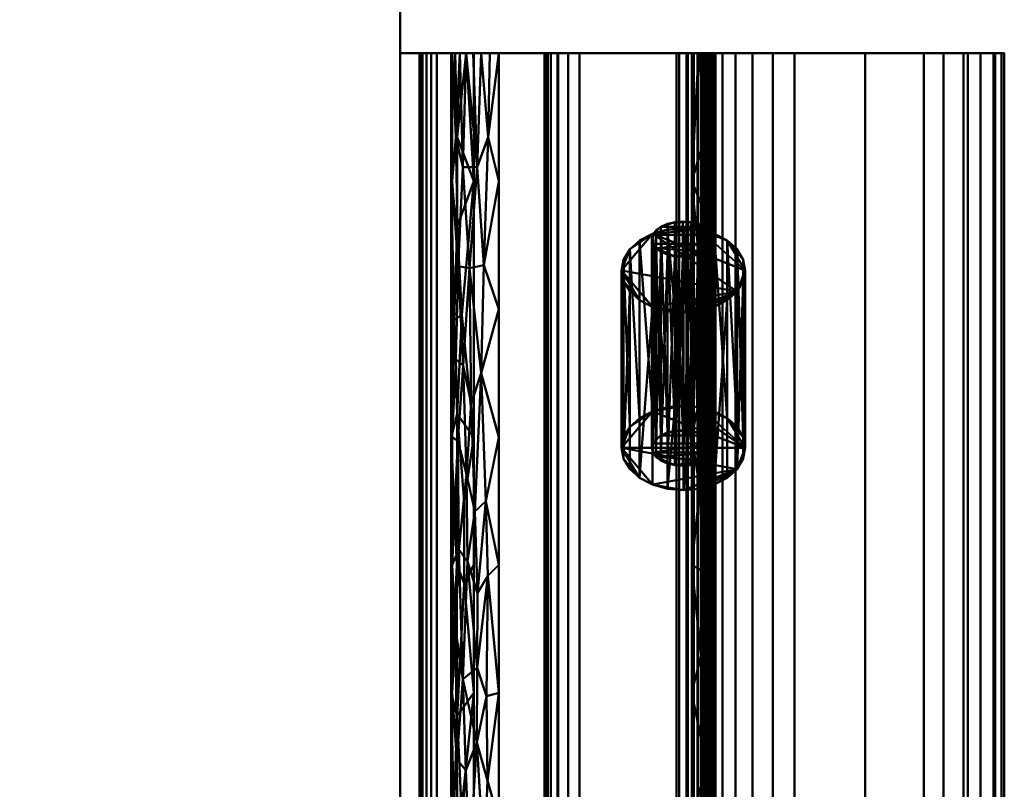
# Model space of a CAD drawing. Units: millimetres. Extents: x -422 to 462, y -175 to 170.
# Drawn here: x 361 to 462, y -64 to 15 of the extents above; entities that cross this region are included whole.
import ezdxf

# ---------------------------------------------------------------- set-up
doc = ezdxf.new("R2010")
doc.units = ezdxf.units.MM
doc.layers.add('M-EQPM', color=50, linetype='Continuous', lineweight=30)

# ---------------------------------------------------------------- blocks, each defined once
blk = doc.blocks.new('FamilyGeomCombination_5245-ビュー 1')
at = {"layer": 'M-EQPM', "lineweight": 40}
mesh = blk.add_polyface(dxfattribs=at)
corners = [(-400, 142.5, 714), (-400, -142.5, 714), (400, -142.5, 714), (400, 142.5, 714)]
mesh.append_faces([[corners[k] for k in face] for face in [(0, 1, 2, 3)]])
mesh = blk.add_polyface(dxfattribs=at)
corners = [(400, 142.5, 10), (400, -142.5, 10), (-400, -142.5, 10), (-400, 142.5, 10), (-16.5, 98.5, 10), (-15.94, 94.23, 10), (-14.29, 90.25, 10), (-11.67, 86.83, 10), (-8.25, 84.21, 10), (-4.27, 82.56, 10), (0, 82, 10), (4.27, 82.56, 10), (8.25, 84.21, 10), (11.67, 86.83, 10), (14.29, 90.25, 10), (15.94, 94.23, 10), (16.5, 98.5, 10), (15.94, 102.77, 10), (14.29, 106.75, 10), (11.67, 110.17, 10), (8.25, 112.79, 10), (4.27, 114.44, 10), (0, 115, 10), (-4.27, 114.44, 10), (-8.25, 112.79, 10), (-11.67, 110.17, 10), (-14.29, 106.75, 10), (-15.94, 102.77, 10)]
mesh.append_faces([[corners[k] for k in face] for face in [(27, 3, 26), (19, 0, 18), (16, 0, 15), (11, 1, 10)]], dxfattribs={"vtx0": -1, "vtx1": -1})
mesh.append_faces([[corners[k] for k in face] for face in [(3, 27, 4), (3, 4, 5), (6, 2, 3, 5), (2, 6, 7), (2, 9, 10, 1), (0, 19, 20), (0, 16, 17), (1, 13, 14, 0)]], dxfattribs={"vtx0": -1, "vtx2": -1})
mesh.append_faces([[corners[k] for k in face] for face in [(23, 24, 3), (25, 26, 3), (24, 25, 3), (7, 8, 2), (8, 9, 2), (21, 22, 0), (20, 21, 0), (17, 18, 0), (12, 13, 1), (11, 12, 1), (14, 15, 0)]], dxfattribs={"vtx1": -1, "vtx2": -1})
mesh.append_faces([[corners[k] for k in face] for face in [(22, 23, 3, 0)]], dxfattribs={"vtx1": -1, "vtx3": -1})
mesh = blk.add_polyface(dxfattribs=at)
corners = [(400, -142.5, 714), (400, -142.5, 10), (400, 142.5, 10), (400, 142.5, 714)]
mesh.append_faces([[corners[k] for k in face] for face in [(0, 1, 2, 3)]])

msp = doc.modelspace()

# ---------------------------------------------------------------- linework, layer by layer
at = {"layer": 'M-EQPM', "lineweight": 40}
msp.add_line((400, 142.5, 686.5), (400, -142.5, 686.5), dxfattribs=at)

# ---------------------------------------------------------------- block references
msp.add_blockref('FamilyGeomCombination_5245-ビュー 1', (0, 0), dxfattribs=at)

# ---------------------------------------------------------------- meshes
mesh = msp.add_polyface(dxfattribs=at)
corners = [(428.35, 12, 256.75), (429.53, 12, 256.24), (430.55, 12, 255.44), (431.32, 12, 254.41), (431.81, 12, 253.22), (431.97, 12, 251.94), (431.97, 12, 205.57), (432.25, 12, 203.22), (433.08, 12, 201), (434.4, 12, 199.04), (436.15, 12, 197.44), (438.23, 12, 196.3), (455.75, 12, 189.22), (457.82, 12, 188.08), (459.57, 12, 186.49), (460.89, 12, 184.52), (461.72, 12, 182.3), (462, 12, 179.95), (462, 12, 56.12), (461.05, 12, 47.46), (458.25, 12, 39.21), (453.73, 12, 31.76), (447.71, 12, 25.47), (440.47, 12, 20.63), (432.35, 12, 17.48), (400, 12, 8.81), (400, 12, 554.1), (402, 12, 552.1), (402, 12, 543.51), (402.08, 12, 542.82), (402.31, 12, 542.17), (402.69, 12, 541.6), (403.18, 12, 541.12), (403.78, 12, 540.77), (430.51, 12, 528.87), (431.11, 12, 528.52), (431.61, 12, 528.04), (431.98, 12, 527.46), (432.22, 12, 526.81), (432.29, 12, 526.13), (432.29, 12, 514.21), (432.2, 12, 513.45), (431.91, 12, 512.74), (431.45, 12, 512.12), (430.85, 12, 511.65), (430.14, 12, 511.34), (429.38, 12, 511.21), (428.62, 12, 511.29), (410.14, 12, 515.56), (409.22, 12, 515.66), (408.33, 12, 515.55), (407.5, 12, 515.26), (406.76, 12, 514.8), (406.13, 12, 514.18), (405.65, 12, 513.43), (405.34, 12, 512.56), (405.24, 12, 511.66), (405.24, 12, 498.28), (405.34, 12, 497.37), (405.64, 12, 496.52), (406.13, 12, 495.76), (406.77, 12, 495.13), (407.55, 12, 494.65), (429.93, 12, 484.21), (430.62, 12, 483.79), (431.19, 12, 483.23), (431.61, 12, 482.56), (431.88, 12, 481.82), (431.97, 12, 481.01), (431.97, 12, 310.62), (431.8, 12, 309.32), (431.3, 12, 308.12), (416.14, 12, 281.85), (415.14, 12, 279.43), (414.8, 12, 276.85), (414.8, 12, 264.4), (414.97, 12, 263.13), (415.45, 12, 261.93), (416.23, 12, 260.9), (417.24, 12, 260.11), (418.42, 12, 259.6)]
mesh.append_faces([[corners[k] for k in face] for face in [(47, 44, 45, 46)]], dxfattribs={"vtx0": -1})
mesh.append_faces([[corners[k] for k in face] for face in [(51, 33, 50), (26, 57, 25), (10, 25, 9)]], dxfattribs={"vtx0": -1, "vtx1": -1})
mesh.append_faces([[corners[k] for k in face] for face in [(7, 25, 76)]], dxfattribs={"vtx0": -1, "vtx1": -1, "vtx2": -1})
mesh.append_faces([[corners[k] for k in face] for face in [(47, 34, 39, 40), (18, 25, 10, 11)]], dxfattribs={"vtx0": -1, "vtx1": -1, "vtx3": -1})
mesh.append_faces([[corners[k] for k in face] for face in [(52, 32, 33, 51), (69, 61, 62, 68), (7, 76, 77, 6), (6, 79, 80, 5), (5, 80, 0, 4)]], dxfattribs={"vtx0": -1, "vtx2": -1})
mesh.append_faces([[corners[k] for k in face] for face in [(26, 28, 29, 57), (68, 62, 63, 65)]], dxfattribs={"vtx0": -1, "vtx2": -1, "vtx3": -1})
mesh.append_faces([[corners[k] for k in face] for face in [(34, 37, 38, 39), (12, 15, 16, 17)]], dxfattribs={"vtx0": -1, "vtx3": -1})
mesh.append_faces([[corners[k] for k in face] for face in [(71, 72, 69, 70)]], dxfattribs={"vtx1": -1})
mesh.append_faces([[corners[k] for k in face] for face in [(43, 44, 47, 42), (41, 42, 47, 40), (49, 50, 33), (56, 57, 29), (52, 53, 32), (47, 48, 34), (57, 58, 74), (77, 78, 6), (75, 76, 25), (3, 4, 0, 2), (78, 79, 6), (8, 9, 25), (7, 8, 25), (20, 21, 24, 19)]], dxfattribs={"vtx1": -1, "vtx2": -1})
mesh.append_faces([[corners[k] for k in face] for face in [(60, 61, 69, 72), (74, 75, 25, 57)]], dxfattribs={"vtx1": -1, "vtx2": -1, "vtx3": -1})
mesh.append_faces([[corners[k] for k in face] for face in [(29, 30, 55, 56), (31, 32, 53, 54), (33, 34, 48, 49), (30, 31, 54, 55), (58, 59, 73, 74), (59, 60, 72, 73), (11, 12, 17, 18), (24, 25, 18, 19)]], dxfattribs={"vtx1": -1, "vtx3": -1})
mesh.append_faces([[corners[k] for k in face] for face in [(26, 27, 28), (63, 64, 65), (66, 67, 68, 65), (0, 1, 2), (22, 23, 24, 21)]], dxfattribs={"vtx2": -1})
mesh.append_faces([[corners[k] for k in face] for face in [(34, 35, 36, 37), (12, 13, 14, 15)]], dxfattribs={"vtx3": -1})
mesh = msp.add_polyface(dxfattribs=at)
corners = [(402, -93, 552.1), (402, 12, 552.1), (400, 12, 554.1), (400, -93, 554.1)]
mesh.append_faces([[corners[k] for k in face] for face in [(0, 1, 2, 3)]])
mesh = msp.add_polyface(dxfattribs=at)
corners = [(400, -93, 554.1), (400, 12, 554.1), (400, 12, 8.81), (400, -93, 8.81)]
mesh.append_faces([[corners[k] for k in face] for face in [(0, 1, 2, 3)]])
mesh = msp.add_polyface(dxfattribs=at)
corners = [(400, -93, 8.81), (400, 12, 8.81), (432.35, 12, 17.48), (432.35, -93, 17.48)]
mesh.append_faces([[corners[k] for k in face] for face in [(0, 1, 2, 3)]])
mesh = msp.add_polyface(dxfattribs=at)
corners = [(402, -93, 543.51), (402.08, -93, 542.82), (402.31, -93, 542.17), (402.69, -93, 541.6), (403.18, -93, 541.12), (403.78, -93, 540.77), (403.78, 12, 540.77), (403.18, 12, 541.12), (402.69, 12, 541.6), (402.31, 12, 542.17), (402.08, 12, 542.82), (402, 12, 543.51)]
mesh.append_faces([[corners[k] for k in face] for face in [(7, 4, 5, 6)]], dxfattribs={"vtx0": -1})
mesh.append_faces([[corners[k] for k in face] for face in [(8, 3, 4, 7), (3, 8, 9, 2), (10, 1, 2, 9)]], dxfattribs={"vtx0": -1, "vtx2": -1})
mesh.append_faces([[corners[k] for k in face] for face in [(11, 0, 1, 10)]], dxfattribs={"vtx2": -1})
mesh = msp.add_polyface(dxfattribs=at)
corners = [(402, -93, 543.51), (402, 12, 543.51), (402, 12, 552.1), (402, -93, 552.1)]
mesh.append_faces([[corners[k] for k in face] for face in [(0, 1, 2, 3)]])
mesh = msp.add_polyface(dxfattribs=at)
corners = [(430.51, -93, 528.87), (430.51, 12, 528.87), (403.78, 12, 540.77), (403.78, -93, 540.77)]
mesh.append_faces([[corners[k] for k in face] for face in [(0, 1, 2, 3)]])
mesh = msp.add_polyface(dxfattribs=at)
corners = [(405.24, -93, 498.28), (405.34, -93, 497.37), (405.64, -93, 496.52), (406.13, -93, 495.76), (406.77, -93, 495.13), (407.55, -93, 494.65), (407.55, 12, 494.65), (406.77, 12, 495.13), (406.13, 12, 495.76), (405.64, 12, 496.52), (405.34, 12, 497.37), (405.24, 12, 498.28), (405.24, -40.5, 498.28), (407.55, -40.5, 494.65), (407.55, -66.75, 494.65), (407.55, -14.25, 494.65), (405.24, -14.25, 498.28), (405.24, -66.75, 498.28), (405.86, -5.78, 496.13), (405.86, -75.22, 496.13), (407.55, -79.88, 494.65), (407.55, -1.13, 494.65), (405.24, -1.13, 498.28), (405.24, -79.88, 498.28), (405.86, 3.4, 496.13), (405.86, -84.4, 496.13), (405.86, -25.03, 496.13), (405.86, -55.97, 496.13), (405.53, -15.4, 496.77), (406.33, -14.83, 495.53), (407.55, -27.38, 494.65), (405.24, -27.38, 498.28), (406.3, -65.6, 495.56), (405.52, -66.17, 496.81), (405.24, -53.63, 498.28), (405.83, -40.5, 496.18), (406.57, -33.94, 495.3), (406.57, -42.36, 495.3), (407.55, -53.63, 494.65)]
mesh.append_faces([[corners[k] for k in face] for face in [(25, 4, 20), (32, 27, 33), (23, 25, 19), (28, 29, 18), (21, 24, 18), (21, 7, 24), (37, 36, 35), (10, 22, 24), (25, 23, 1), (32, 19, 20), (28, 18, 22), (18, 24, 22), (19, 25, 20), (28, 31, 26), (27, 38, 37), (29, 21, 18), (26, 31, 35), (26, 30, 29), (29, 28, 26), (19, 32, 33), (19, 33, 23), (27, 34, 33), (36, 30, 26), (27, 35, 34), (35, 36, 26), (37, 35, 27), (38, 27, 32)]], dxfattribs={"vtx0": -1, "vtx1": -1, "vtx2": -1})
mesh.append_faces([[corners[k] for k in face] for face in [(25, 3, 4), (24, 9, 10), (25, 2, 3)]], dxfattribs={"vtx0": -1, "vtx2": -1})
mesh.append_faces([[corners[k] for k in face] for face in [(28, 22, 16, 31), (32, 20, 14, 38), (35, 31, 12, 34)]], dxfattribs={"vtx0": -1, "vtx3": -1})
mesh.append_faces([[corners[k] for k in face] for face in [(17, 23, 33, 34), (8, 9, 24), (15, 21, 29, 30), (7, 8, 24), (1, 2, 25), (38, 13, 37)]], dxfattribs={"vtx1": -1, "vtx2": -1})
mesh.append_faces([[corners[k] for k in face] for face in [(13, 30, 36, 37)]], dxfattribs={"vtx1": -1, "vtx2": -1, "vtx3": -1})
mesh.append_faces([[corners[k] for k in face] for face in [(23, 0, 1), (4, 5, 20), (10, 11, 22), (21, 6, 7)]], dxfattribs={"vtx2": -1})
mesh = msp.add_polyface(dxfattribs=at)
corners = [(405.24, -93, 498.28), (405.24, 12, 498.28), (405.24, 12, 511.66), (405.24, -93, 511.66)]
mesh.append_faces([[corners[k] for k in face] for face in [(0, 1, 2, 3)]])
mesh = msp.add_polyface(dxfattribs=at)
corners = [(405.24, -93, 511.66), (405.24, 12, 511.66), (405.34, 12, 512.56), (405.34, -93, 512.56)]
mesh.append_faces([[corners[k] for k in face] for face in [(0, 1, 2, 3)]])
mesh = msp.add_polyface(dxfattribs=at)
corners = [(410.14, -93, 515.56), (409.22, -93, 515.66), (408.33, -93, 515.55), (407.5, -93, 515.26), (406.76, -93, 514.8), (406.13, -93, 514.18), (405.65, -93, 513.43), (405.34, -93, 512.56), (405.34, 12, 512.56), (405.65, 12, 513.43), (406.13, 12, 514.18), (406.76, 12, 514.8), (407.5, 12, 515.26), (408.33, 12, 515.55), (409.22, 12, 515.66), (410.14, 12, 515.56), (410.14, -40.5, 515.56), (405.34, -40.5, 512.56), (405.34, -66.75, 512.56), (410.14, -14.25, 515.56), (410.14, -66.75, 515.56), (405.34, -14.25, 512.56), (407.12, -70.96, 515.05), (407.12, -10.04, 515.05), (405.34, -79.88, 512.56), (410.14, -79.88, 515.56), (405.34, -1.13, 512.56), (410.14, -1.13, 515.56), (406.43, -81.32, 514.51), (407.91, -81.32, 515.43), (406.43, 0.32, 514.51), (407.91, 0.32, 515.43), (405.96, -71.16, 513.95), (406.45, -52.21, 514.53), (406.81, -31.17, 514.83), (405.34, -53.63, 512.56), (405.83, -60.46, 513.75), (408.61, -71.16, 515.61), (410.14, -53.63, 515.56), (407.86, -58.72, 515.41), (407.95, -43.4, 515.44), (410.14, -27.38, 515.56), (408.32, -20.81, 515.55), (405.96, -9.84, 513.95), (405.34, -27.38, 512.56), (406.47, -20.03, 514.54), (408.59, -9.75, 515.61), (406.73, -61.56, 514.77), (408.8, -33.94, 515.63), (405.91, -27.78, 513.88), (406.01, -38.9, 514.02), (405.71, -19.37, 513.55), (405.67, -47.06, 513.47), (406.9, -40.14, 514.9), (407.68, -35.01, 515.34), (405.73, -84.38, 513.58), (409.05, -84.38, 515.65), (405.73, 3.38, 513.58), (409.05, 3.38, 515.65), (408.98, -62.61, 515.65), (408.87, -53.96, 515.64), (407.89, -51.06, 515.42), (407.3, -23.95, 515.16), (409.01, -41.61, 515.65)]
mesh.append_faces([[corners[k] for k in face] for face in [(5, 28, 4), (3, 29, 2), (35, 36, 18), (13, 31, 12), (11, 30, 10), (18, 32, 24), (16, 48, 41), (19, 46, 27), (44, 49, 17), (21, 51, 44), (6, 55, 5), (14, 58, 13)]], dxfattribs={"vtx0": -1, "vtx1": -1})
mesh.append_faces([[corners[k] for k in face] for face in [(22, 28, 32), (18, 36, 32), (29, 28, 22), (23, 30, 31), (28, 29, 4), (11, 31, 30), (58, 31, 13), (55, 28, 5), (23, 43, 30), (49, 34, 50), (46, 58, 27), (39, 37, 22), (45, 34, 49), (55, 24, 32), (22, 37, 29), (46, 42, 23), (50, 52, 17), (39, 59, 37), (23, 45, 43), (61, 60, 39), (47, 33, 39), (22, 32, 47), (52, 33, 36), (56, 29, 37), (53, 50, 34), (33, 47, 36), (20, 37, 59), (38, 60, 63), (59, 39, 60), (23, 31, 46), (63, 40, 48), (45, 23, 62), (54, 53, 34), (57, 30, 43), (49, 44, 51), (49, 50, 17), (51, 21, 43), (34, 45, 62), (46, 19, 42), (36, 47, 32), (47, 39, 22), (48, 42, 41), (54, 62, 42), (45, 49, 51), (53, 61, 33), (45, 51, 43), (35, 52, 36), (52, 50, 33), (50, 53, 33), (48, 40, 54), (53, 54, 40), (48, 54, 42), (28, 55, 32), (25, 56, 37), (29, 56, 2), (26, 57, 43), (30, 57, 10), (31, 58, 46), (38, 59, 60), (61, 63, 60), (40, 61, 53), (61, 39, 33), (34, 62, 54), (42, 62, 23), (61, 40, 63), (63, 48, 16)]], dxfattribs={"vtx0": -1, "vtx1": -1, "vtx2": -1})
mesh.append_faces([[corners[k] for k in face] for face in [(56, 25, 0), (29, 3, 4), (57, 26, 8), (55, 6, 7), (58, 14, 15), (31, 11, 12), (59, 38, 20)]], dxfattribs={"vtx0": -1, "vtx2": -1})
mesh.append_faces([[corners[k] for k in face] for face in [(19, 41, 42), (7, 24, 55), (8, 9, 57), (0, 1, 56), (1, 2, 56), (20, 25, 37), (9, 10, 57), (21, 26, 43), (15, 27, 58), (35, 17, 52), (16, 38, 63)]], dxfattribs={"vtx1": -1, "vtx2": -1})
mesh = msp.add_polyface(dxfattribs=at)
corners = [(429.93, -93, 484.21), (429.93, 12, 484.21), (407.55, 12, 494.65), (407.55, -93, 494.65)]
mesh.append_faces([[corners[k] for k in face] for face in [(0, 1, 2, 3)]])
mesh = msp.add_polyface(dxfattribs=at)
corners = [(410.14, -93, 515.56), (410.14, 12, 515.56), (428.62, 12, 511.29), (428.62, -93, 511.29)]
mesh.append_faces([[corners[k] for k in face] for face in [(0, 1, 2, 3)]])
mesh = msp.add_polyface(dxfattribs=at)
corners = [(414.8, -93, 264.4), (414.97, -93, 263.13), (415.45, -93, 261.93), (416.23, -93, 260.9), (417.24, -93, 260.11), (418.42, -93, 259.6), (418.42, 12, 259.6), (417.24, 12, 260.11), (416.23, 12, 260.9), (415.45, 12, 261.93), (414.97, 12, 263.13), (414.8, 12, 264.4)]
mesh.append_faces([[corners[k] for k in face] for face in [(7, 4, 5, 6)]], dxfattribs={"vtx0": -1})
mesh.append_faces([[corners[k] for k in face] for face in [(8, 3, 4, 7), (3, 8, 9, 2), (10, 1, 2, 9)]], dxfattribs={"vtx0": -1, "vtx2": -1})
mesh.append_faces([[corners[k] for k in face] for face in [(11, 0, 1, 10)]], dxfattribs={"vtx2": -1})
mesh = msp.add_polyface(dxfattribs=at)
corners = [(414.8, -93, 264.4), (414.8, 12, 264.4), (414.8, 12, 276.85), (414.8, -93, 276.85)]
mesh.append_faces([[corners[k] for k in face] for face in [(0, 1, 2, 3)]])
mesh = msp.add_polyface(dxfattribs=at)
corners = [(416.14, -93, 281.85), (415.14, -93, 279.43), (414.8, -93, 276.85), (414.8, 12, 276.85), (415.14, 12, 279.43), (416.14, 12, 281.85)]
mesh.append_faces([[corners[k] for k in face] for face in [(2, 3, 4, 1), (5, 0, 1, 4)]], dxfattribs={"vtx2": -1})
mesh = msp.add_polyface(dxfattribs=at)
corners = [(416.14, -93, 281.85), (416.14, 12, 281.85), (431.3, 12, 308.12), (431.3, -93, 308.12)]
mesh.append_faces([[corners[k] for k in face] for face in [(0, 1, 2, 3)]])
mesh = msp.add_polyface(dxfattribs=at)
corners = [(428.35, -93, 256.75), (428.35, 12, 256.75), (418.42, 12, 259.6), (418.42, -93, 259.6)]
mesh.append_faces([[corners[k] for k in face] for face in [(0, 1, 2, 3)]])
mesh = msp.add_polyface(dxfattribs=at)
corners = [(428.35, -93, 256.75), (429.53, -93, 256.24), (430.55, -93, 255.44), (431.32, -93, 254.41), (431.81, -93, 253.22), (431.97, -93, 251.94), (431.97, 12, 251.94), (431.81, 12, 253.22), (431.32, 12, 254.41), (430.55, 12, 255.44), (429.53, 12, 256.24), (428.35, 12, 256.75)]
mesh.append_faces([[corners[k] for k in face] for face in [(1, 10, 11, 0)]], dxfattribs={"vtx0": -1})
mesh.append_faces([[corners[k] for k in face] for face in [(4, 7, 8, 3), (3, 8, 9, 2), (2, 9, 10, 1)]], dxfattribs={"vtx0": -1, "vtx2": -1})
mesh.append_faces([[corners[k] for k in face] for face in [(5, 6, 7, 4)]], dxfattribs={"vtx2": -1})
mesh = msp.add_polyface(dxfattribs=at)
corners = [(432.29, -93, 514.21), (432.2, -93, 513.45), (431.91, -93, 512.74), (431.45, -93, 512.12), (430.85, -93, 511.65), (430.14, -93, 511.34), (429.38, -93, 511.21), (428.62, -93, 511.29), (428.62, 12, 511.29), (429.38, 12, 511.21), (430.14, 12, 511.34), (430.85, 12, 511.65), (431.45, 12, 512.12), (431.91, 12, 512.74), (432.2, 12, 513.45), (432.29, 12, 514.21)]
mesh.append_faces([[corners[k] for k in face] for face in [(1, 14, 15, 0)]], dxfattribs={"vtx0": -1})
mesh.append_faces([[corners[k] for k in face] for face in [(6, 9, 10, 5), (5, 10, 11, 4), (4, 11, 12, 3), (3, 12, 13, 2), (2, 13, 14, 1)]], dxfattribs={"vtx0": -1, "vtx2": -1})
mesh.append_faces([[corners[k] for k in face] for face in [(7, 8, 9, 6)]], dxfattribs={"vtx2": -1})
mesh = msp.add_polyface(dxfattribs=at)
corners = [(429.93, -93, 484.21), (430.62, -93, 483.79), (431.19, -93, 483.23), (431.61, -93, 482.56), (431.88, -93, 481.82), (431.97, -93, 481.01), (431.97, 12, 481.01), (431.88, 12, 481.82), (431.61, 12, 482.56), (431.19, 12, 483.23), (430.62, 12, 483.79), (429.93, 12, 484.21), (429.93, -40.5, 484.21), (431.97, -40.5, 481.01), (431.97, -66.75, 481.01), (431.97, -14.25, 481.01), (429.93, -14.25, 484.21), (429.93, -66.75, 484.21), (431.42, -4.75, 482.91), (431.42, -76.25, 482.91), (429.93, -1.13, 484.21), (431.97, -1.13, 481.01), (431.97, -79.88, 481.01), (429.93, -79.88, 484.21), (431.42, 3.86, 482.91), (431.42, -84.86, 482.91), (431.42, -19.94, 482.91), (431.42, -61.06, 482.91), (431.97, -27.38, 481.01), (431.54, -33.94, 482.71), (431.59, -47.59, 482.62), (431.97, -53.63, 481.01), (429.93, -53.63, 484.21), (429.93, -27.38, 484.21), (431.97, -7.69, 481.01), (429.93, -73.31, 484.21), (430.97, -12.35, 483.47), (431.63, -12.35, 482.53), (431.85, -18.62, 481.92), (431.74, -26.45, 482.27), (431.74, -68.65, 482.27), (431.17, -68.65, 483.26), (431.03, -41.14, 483.42), (430.87, -49.81, 483.57), (430.77, -32.7, 483.67)]
mesh.append_faces([[corners[k] for k in face] for face in [(20, 10, 11), (7, 21, 6), (1, 23, 0), (22, 4, 5)]], dxfattribs={"vtx0": -1})
mesh.append_faces([[corners[k] for k in face] for face in [(33, 26, 16), (16, 36, 20), (14, 40, 22), (32, 43, 12)]], dxfattribs={"vtx0": -1, "vtx1": -1})
mesh.append_faces([[corners[k] for k in face] for face in [(1, 25, 23), (14, 27, 40), (22, 25, 4), (20, 24, 10), (37, 18, 36), (18, 20, 36), (26, 39, 38), (7, 24, 21), (29, 42, 30), (19, 22, 40), (18, 24, 20), (19, 25, 22), (29, 44, 42), (32, 27, 43), (27, 31, 30), (26, 38, 37), (13, 29, 30), (44, 39, 26), (36, 26, 37), (42, 12, 43), (40, 27, 41), (36, 16, 26), (18, 37, 34), (15, 37, 38), (44, 29, 39), (39, 28, 38), (39, 29, 28), (19, 40, 41), (19, 41, 35), (41, 27, 17), (30, 42, 43), (30, 43, 27), (42, 44, 12), (33, 44, 26)]], dxfattribs={"vtx0": -1, "vtx1": -1, "vtx2": -1})
mesh.append_faces([[corners[k] for k in face] for face in [(24, 8, 9), (24, 9, 10), (37, 15, 34), (41, 17, 35), (29, 13, 28), (27, 14, 31), (38, 28, 15)]], dxfattribs={"vtx0": -1, "vtx2": -1})
mesh.append_faces([[corners[k] for k in face] for face in [(19, 35, 23, 25), (18, 34, 21, 24)]], dxfattribs={"vtx0": -1, "vtx2": -1, "vtx3": -1})
mesh.append_faces([[corners[k] for k in face] for face in [(7, 8, 24), (2, 3, 25), (3, 4, 25), (1, 2, 25), (32, 17, 27), (31, 13, 30), (33, 12, 44)]], dxfattribs={"vtx1": -1, "vtx2": -1})
mesh = msp.add_polyface(dxfattribs=at)
corners = [(430.51, -93, 528.87), (431.11, -93, 528.52), (431.61, -93, 528.04), (431.98, -93, 527.46), (432.22, -93, 526.81), (432.29, -93, 526.13), (432.29, 12, 526.13), (432.22, 12, 526.81), (431.98, 12, 527.46), (431.61, 12, 528.04), (431.11, 12, 528.52), (430.51, 12, 528.87)]
mesh.append_faces([[corners[k] for k in face] for face in [(1, 10, 11, 0)]], dxfattribs={"vtx0": -1})
mesh.append_faces([[corners[k] for k in face] for face in [(4, 7, 8, 3), (3, 8, 9, 2), (2, 9, 10, 1)]], dxfattribs={"vtx0": -1, "vtx2": -1})
mesh.append_faces([[corners[k] for k in face] for face in [(5, 6, 7, 4)]], dxfattribs={"vtx2": -1})
mesh = msp.add_polyface(dxfattribs=at)
corners = [(431.97, -93, 310.62), (431.8, -93, 309.32), (431.3, -93, 308.12), (431.3, 12, 308.12), (431.8, 12, 309.32), (431.97, 12, 310.62)]
mesh.append_faces([[corners[k] for k in face] for face in [(2, 3, 4, 1), (5, 0, 1, 4)]], dxfattribs={"vtx2": -1})
mesh = msp.add_polyface(dxfattribs=at)
corners = [(431.97, -93, 310.62), (431.97, 12, 310.62), (431.97, 12, 481.01), (431.97, -93, 481.01)]
mesh.append_faces([[corners[k] for k in face] for face in [(0, 1, 2, 3)]])
mesh = msp.add_polyface(dxfattribs=at)
corners = [(431.97, -93, 205.57), (432.25, -93, 203.22), (433.08, -93, 201), (434.4, -93, 199.04), (436.15, -93, 197.44), (438.23, -93, 196.3), (438.23, 12, 196.3), (436.15, 12, 197.44), (434.4, 12, 199.04), (433.08, 12, 201), (432.25, 12, 203.22), (431.97, 12, 205.57)]
mesh.append_faces([[corners[k] for k in face] for face in [(7, 4, 5, 6)]], dxfattribs={"vtx0": -1})
mesh.append_faces([[corners[k] for k in face] for face in [(8, 3, 4, 7), (3, 8, 9, 2), (10, 1, 2, 9)]], dxfattribs={"vtx0": -1, "vtx2": -1})
mesh.append_faces([[corners[k] for k in face] for face in [(11, 0, 1, 10)]], dxfattribs={"vtx2": -1})
mesh = msp.add_polyface(dxfattribs=at)
corners = [(431.97, -93, 205.57), (431.97, 12, 205.57), (431.97, 12, 251.94), (431.97, -93, 251.94)]
mesh.append_faces([[corners[k] for k in face] for face in [(0, 1, 2, 3)]])
mesh = msp.add_polyface(dxfattribs=at)
corners = [(432.29, -93, 514.21), (432.29, 12, 514.21), (432.29, 12, 526.13), (432.29, -93, 526.13)]
mesh.append_faces([[corners[k] for k in face] for face in [(0, 1, 2, 3)]])
mesh = msp.add_polyface(dxfattribs=at)
corners = [(462, -93, 56.12), (461.05, -93, 47.46), (458.25, -93, 39.21), (453.73, -93, 31.76), (447.71, -93, 25.47), (440.47, -93, 20.63), (432.35, -93, 17.48), (432.35, 12, 17.48), (440.47, 12, 20.63), (447.71, 12, 25.47), (453.73, 12, 31.76), (458.25, 12, 39.21), (461.05, 12, 47.46), (462, 12, 56.12)]
mesh.append_faces([[corners[k] for k in face] for face in [(1, 12, 13, 0)]], dxfattribs={"vtx0": -1})
mesh.append_faces([[corners[k] for k in face] for face in [(5, 8, 9, 4), (4, 9, 10, 3), (2, 11, 12, 1), (11, 2, 3, 10)]], dxfattribs={"vtx0": -1, "vtx2": -1})
mesh.append_faces([[corners[k] for k in face] for face in [(6, 7, 8, 5)]], dxfattribs={"vtx2": -1})
mesh = msp.add_polyface(dxfattribs=at)
corners = [(455.75, -93, 189.22), (455.75, 12, 189.22), (438.23, 12, 196.3), (438.23, -93, 196.3)]
mesh.append_faces([[corners[k] for k in face] for face in [(0, 1, 2, 3)]])
mesh = msp.add_polyface(dxfattribs=at)
corners = [(455.75, -93, 189.22), (457.82, -93, 188.08), (459.57, -93, 186.49), (460.89, -93, 184.52), (461.72, -93, 182.3), (462, -93, 179.95), (462, 12, 179.95), (461.72, 12, 182.3), (460.89, 12, 184.52), (459.57, 12, 186.49), (457.82, 12, 188.08), (455.75, 12, 189.22)]
mesh.append_faces([[corners[k] for k in face] for face in [(1, 10, 11, 0)]], dxfattribs={"vtx0": -1})
mesh.append_faces([[corners[k] for k in face] for face in [(4, 7, 8, 3), (3, 8, 9, 2), (2, 9, 10, 1)]], dxfattribs={"vtx0": -1, "vtx2": -1})
mesh.append_faces([[corners[k] for k in face] for face in [(5, 6, 7, 4)]], dxfattribs={"vtx2": -1})
mesh = msp.add_polyface(dxfattribs=at)
corners = [(462, -93, 56.12), (462, 12, 56.12), (462, 12, 179.95), (462, -93, 179.95)]
mesh.append_faces([[corners[k] for k in face] for face in [(0, 1, 2, 3)]])
mesh = msp.add_polyface(dxfattribs=at)
corners = [(429.07, -5.94, 112.36), (427.42, -6.09, 112.51), (425.89, -6.52, 112.98), (424.58, -7.21, 113.72), (423.57, -8.1, 114.68), (422.93, -9.15, 115.8), (422.72, -10.27, 117), (422.93, -11.39, 118.2), (423.57, -12.44, 119.32), (424.58, -13.33, 120.28), (425.89, -14.02, 121.02), (427.42, -14.45, 121.49), (429.07, -14.6, 121.64), (430.71, -14.45, 121.49), (432.24, -14.02, 121.02), (433.56, -13.33, 120.28), (434.57, -12.44, 119.32), (435.2, -11.39, 118.2), (435.42, -10.27, 117), (435.2, -9.15, 115.8), (434.57, -8.1, 114.68), (433.56, -7.21, 113.72), (432.24, -6.52, 112.98), (430.71, -6.09, 112.51)]
mesh.append_faces([[corners[k] for k in face] for face in [(6, 4, 5), (4, 2, 3), (16, 14, 15), (23, 21, 22), (21, 19, 20)]], dxfattribs={"vtx0": -1})
mesh.append_faces([[corners[k] for k in face] for face in [(2, 23, 1), (19, 21, 18)]], dxfattribs={"vtx0": -1, "vtx1": -1})
mesh.append_faces([[corners[k] for k in face] for face in [(10, 16, 6), (4, 6, 2), (2, 6, 16), (12, 16, 10), (2, 16, 18), (2, 18, 23), (21, 23, 18)]], dxfattribs={"vtx0": -1, "vtx1": -1, "vtx2": -1})
mesh.append_faces([[corners[k] for k in face] for face in [(16, 13, 14), (16, 12, 13)]], dxfattribs={"vtx0": -1, "vtx2": -1})
mesh.append_faces([[corners[k] for k in face] for face in [(0, 1, 23)]], dxfattribs={"vtx1": -1})
mesh.append_faces([[corners[k] for k in face] for face in [(6, 7, 9), (9, 10, 6)]], dxfattribs={"vtx1": -1, "vtx2": -1})
mesh.append_faces([[corners[k] for k in face] for face in [(7, 8, 9), (10, 11, 12), (16, 17, 18)]], dxfattribs={"vtx2": -1})
mesh = msp.add_polyface(dxfattribs=at)
corners = [(429.07, -14.6, 121.64), (427.42, -14.45, 121.49), (425.89, -14.02, 121.02), (424.58, -13.33, 120.28), (423.57, -12.44, 119.32), (422.93, -11.39, 118.2), (422.72, -10.27, 117), (422.93, -9.15, 115.8), (423.57, -8.1, 114.68), (424.58, -7.21, 113.72), (425.89, -6.52, 112.98), (427.42, -6.09, 112.51), (429.07, -5.94, 112.36), (429.07, -24.17, 95.36), (427.42, -24.32, 95.51), (425.89, -24.75, 95.98), (424.58, -25.44, 96.72), (423.57, -26.33, 97.68), (422.93, -27.38, 98.8), (422.72, -28.5, 100), (422.93, -29.62, 101.2), (423.57, -30.67, 102.32), (424.58, -31.56, 103.28), (425.89, -32.25, 104.02), (427.42, -32.68, 104.49), (429.07, -32.83, 104.64)]
mesh.append_faces([[corners[k] for k in face] for face in [(14, 11, 13), (15, 10, 14), (9, 16, 8), (20, 5, 19), (21, 4, 20)]], dxfattribs={"vtx0": -1, "vtx1": -1})
mesh.append_faces([[corners[k] for k in face] for face in [(8, 16, 17), (7, 17, 18), (14, 10, 11), (2, 22, 23), (19, 5, 6)]], dxfattribs={"vtx0": -1, "vtx2": -1})
mesh.append_faces([[corners[k] for k in face] for face in [(25, 0, 24)]], dxfattribs={"vtx1": -1})
mesh.append_faces([[corners[k] for k in face] for face in [(15, 16, 9), (7, 8, 17), (9, 10, 15), (6, 7, 18), (18, 19, 6), (4, 5, 20), (0, 1, 24), (2, 3, 22)]], dxfattribs={"vtx1": -1, "vtx2": -1})
mesh.append_faces([[corners[k] for k in face] for face in [(21, 22, 3, 4), (23, 24, 1, 2)]], dxfattribs={"vtx1": -1, "vtx3": -1})
mesh.append_faces([[corners[k] for k in face] for face in [(11, 12, 13)]], dxfattribs={"vtx2": -1})
mesh = msp.add_polyface(dxfattribs=at)
corners = [(429, -5.26, 176.4), (428.18, -5.32, 176.49), (427.42, -5.5, 176.75), (426.76, -5.79, 177.16), (426.25, -6.17, 177.7), (425.94, -6.61, 178.33), (425.83, -7.08, 179), (425.94, -7.55, 179.67), (426.25, -7.99, 180.3), (426.76, -8.37, 180.84), (427.42, -8.65, 181.25), (428.18, -8.84, 181.51), (429, -8.9, 181.6), (429.82, -8.84, 181.51), (430.59, -8.65, 181.25), (431.25, -8.37, 180.84), (431.75, -7.99, 180.3), (432.07, -7.55, 179.67), (432.18, -7.08, 179), (432.07, -6.61, 178.33), (431.75, -6.17, 177.7), (431.25, -5.79, 177.16), (430.59, -5.5, 176.75), (429.82, -5.32, 176.49)]
mesh.append_faces([[corners[k] for k in face] for face in [(10, 8, 9), (5, 3, 4), (3, 1, 2), (17, 15, 16), (19, 17, 18), (23, 21, 22), (21, 19, 20)]], dxfattribs={"vtx0": -1})
mesh.append_faces([[corners[k] for k in face] for face in [(11, 8, 10)]], dxfattribs={"vtx0": -1, "vtx1": -1})
mesh.append_faces([[corners[k] for k in face] for face in [(8, 11, 15), (15, 17, 8), (11, 13, 15)]], dxfattribs={"vtx0": -1, "vtx1": -1, "vtx2": -1})
mesh.append_faces([[corners[k] for k in face] for face in [(19, 5, 7, 17), (21, 3, 5, 19), (23, 1, 3, 21)]], dxfattribs={"vtx0": -1, "vtx1": -1, "vtx2": -1, "vtx3": -1})
mesh.append_faces([[corners[k] for k in face] for face in [(0, 1, 23)]], dxfattribs={"vtx1": -1})
mesh.append_faces([[corners[k] for k in face] for face in [(7, 8, 17)]], dxfattribs={"vtx1": -1, "vtx2": -1})
mesh.append_faces([[corners[k] for k in face] for face in [(5, 6, 7), (11, 12, 13), (13, 14, 15)]], dxfattribs={"vtx2": -1})
mesh = msp.add_polyface(dxfattribs=at)
corners = [(429, -8.9, 181.6), (428.18, -8.84, 181.51), (427.42, -8.65, 181.25), (426.76, -8.37, 180.84), (426.25, -7.99, 180.3), (425.94, -7.55, 179.67), (425.83, -7.08, 179), (425.94, -6.61, 178.33), (426.25, -6.17, 177.7), (426.76, -5.79, 177.16), (427.42, -5.5, 176.75), (428.18, -5.32, 176.49), (429, -5.26, 176.4), (429, -26.68, 161.4), (428.18, -26.74, 161.49), (427.42, -26.92, 161.75), (426.76, -27.21, 162.16), (426.25, -27.59, 162.7), (425.94, -28.03, 163.33), (425.83, -28.5, 164), (425.94, -28.97, 164.67), (426.25, -29.41, 165.3), (426.76, -29.79, 165.84), (427.42, -30.08, 166.25), (428.18, -30.26, 166.51), (429, -30.32, 166.6)]
mesh.append_faces([[corners[k] for k in face] for face in [(14, 11, 13), (15, 10, 14), (9, 16, 8), (20, 5, 19), (21, 4, 20), (2, 23, 1)]], dxfattribs={"vtx0": -1, "vtx1": -1})
mesh.append_faces([[corners[k] for k in face] for face in [(8, 16, 17), (7, 17, 18), (14, 10, 11), (2, 22, 23), (1, 23, 24), (21, 3, 4), (19, 5, 6)]], dxfattribs={"vtx0": -1, "vtx2": -1})
mesh.append_faces([[corners[k] for k in face] for face in [(25, 0, 24)]], dxfattribs={"vtx1": -1})
mesh.append_faces([[corners[k] for k in face] for face in [(15, 16, 9), (7, 8, 17), (9, 10, 15), (6, 7, 18), (18, 19, 6), (21, 22, 3), (4, 5, 20), (0, 1, 24), (2, 3, 22)]], dxfattribs={"vtx1": -1, "vtx2": -1})
mesh.append_faces([[corners[k] for k in face] for face in [(11, 12, 13)]], dxfattribs={"vtx2": -1})
mesh = msp.add_polyface(dxfattribs=at)
corners = [(429, -5.26, 176.4), (429.82, -5.32, 176.49), (430.59, -5.5, 176.75), (431.25, -5.79, 177.16), (431.75, -6.17, 177.7), (432.07, -6.61, 178.33), (432.18, -7.08, 179), (432.07, -7.55, 179.67), (431.75, -7.99, 180.3), (431.25, -8.37, 180.84), (430.59, -8.65, 181.25), (429.82, -8.84, 181.51), (429, -8.9, 181.6), (429, -30.32, 166.6), (429.82, -30.26, 166.51), (430.59, -30.08, 166.25), (431.25, -29.79, 165.84), (431.75, -29.41, 165.3), (432.07, -28.97, 164.67), (432.18, -28.5, 164), (432.07, -28.03, 163.33), (431.75, -27.59, 162.7), (431.25, -27.21, 162.16), (430.59, -26.92, 161.75), (429.82, -26.74, 161.49), (429, -26.68, 161.4)]
mesh.append_faces([[corners[k] for k in face] for face in [(14, 11, 13), (15, 10, 14), (9, 16, 8), (20, 5, 19), (21, 4, 20), (2, 23, 1)]], dxfattribs={"vtx0": -1, "vtx1": -1})
mesh.append_faces([[corners[k] for k in face] for face in [(8, 16, 17), (7, 17, 18), (14, 10, 11), (2, 22, 23), (1, 23, 24), (21, 3, 4), (19, 5, 6)]], dxfattribs={"vtx0": -1, "vtx2": -1})
mesh.append_faces([[corners[k] for k in face] for face in [(25, 0, 24)]], dxfattribs={"vtx1": -1})
mesh.append_faces([[corners[k] for k in face] for face in [(15, 16, 9), (7, 8, 17), (9, 10, 15), (6, 7, 18), (18, 19, 6), (21, 22, 3), (4, 5, 20), (0, 1, 24), (2, 3, 22)]], dxfattribs={"vtx1": -1, "vtx2": -1})
mesh.append_faces([[corners[k] for k in face] for face in [(11, 12, 13)]], dxfattribs={"vtx2": -1})
mesh = msp.add_polyface(dxfattribs=at)
corners = [(429.07, -5.94, 112.36), (430.71, -6.09, 112.51), (432.24, -6.52, 112.98), (433.56, -7.21, 113.72), (434.57, -8.1, 114.68), (435.2, -9.15, 115.8), (435.42, -10.27, 117), (435.2, -11.39, 118.2), (434.57, -12.44, 119.32), (433.56, -13.33, 120.28), (432.24, -14.02, 121.02), (430.71, -14.45, 121.49), (429.07, -14.6, 121.64), (429.07, -32.83, 104.64), (430.71, -32.68, 104.49), (432.24, -32.25, 104.02), (433.56, -31.56, 103.28), (434.57, -30.67, 102.32), (435.2, -29.62, 101.2), (435.42, -28.5, 100), (435.2, -27.38, 98.8), (434.57, -26.33, 97.68), (433.56, -25.44, 96.72), (432.24, -24.75, 95.98), (430.71, -24.32, 95.51), (429.07, -24.17, 95.36)]
mesh.append_faces([[corners[k] for k in face] for face in [(14, 11, 13), (20, 5, 19), (21, 4, 20), (2, 23, 1)]], dxfattribs={"vtx0": -1, "vtx1": -1})
mesh.append_faces([[corners[k] for k in face] for face in [(7, 17, 18), (2, 22, 23), (1, 23, 24), (21, 3, 4), (19, 5, 6)]], dxfattribs={"vtx0": -1, "vtx2": -1})
mesh.append_faces([[corners[k] for k in face] for face in [(25, 0, 24)]], dxfattribs={"vtx1": -1})
mesh.append_faces([[corners[k] for k in face] for face in [(15, 16, 9), (7, 8, 17), (9, 10, 15), (6, 7, 18), (18, 19, 6), (21, 22, 3), (4, 5, 20), (0, 1, 24), (2, 3, 22)]], dxfattribs={"vtx1": -1, "vtx2": -1})
mesh.append_faces([[corners[k] for k in face] for face in [(14, 15, 10, 11), (16, 17, 8, 9)]], dxfattribs={"vtx1": -1, "vtx3": -1})
mesh.append_faces([[corners[k] for k in face] for face in [(11, 12, 13)]], dxfattribs={"vtx2": -1})
mesh = msp.add_polyface(dxfattribs=at)
corners = [(429.07, -24.17, 95.36), (430.71, -24.32, 95.51), (432.24, -24.75, 95.98), (433.56, -25.44, 96.72), (434.57, -26.33, 97.68), (435.2, -27.38, 98.8), (435.42, -28.5, 100), (435.2, -29.62, 101.2), (434.57, -30.67, 102.32), (433.56, -31.56, 103.28), (432.24, -32.25, 104.02), (430.71, -32.68, 104.49), (429.07, -32.83, 104.64), (427.42, -32.68, 104.49), (425.89, -32.25, 104.02), (424.58, -31.56, 103.28), (423.57, -30.67, 102.32), (422.93, -29.62, 101.2), (422.72, -28.5, 100), (422.93, -27.38, 98.8), (423.57, -26.33, 97.68), (424.58, -25.44, 96.72), (425.89, -24.75, 95.98), (427.42, -24.32, 95.51)]
mesh.append_faces([[corners[k] for k in face] for face in [(10, 8, 9), (5, 3, 4), (3, 1, 2), (22, 20, 21), (20, 18, 19)]], dxfattribs={"vtx0": -1})
mesh.append_faces([[corners[k] for k in face] for face in [(18, 15, 17)]], dxfattribs={"vtx0": -1, "vtx1": -1})
mesh.append_faces([[corners[k] for k in face] for face in [(22, 0, 6), (8, 18, 6), (6, 1, 3), (8, 14, 18), (18, 20, 22), (18, 22, 6), (12, 14, 8)]], dxfattribs={"vtx0": -1, "vtx1": -1, "vtx2": -1})
mesh.append_faces([[corners[k] for k in face] for face in [(6, 0, 1), (8, 11, 12), (18, 14, 15)]], dxfattribs={"vtx0": -1, "vtx2": -1})
mesh.append_faces([[corners[k] for k in face] for face in [(23, 0, 22)]], dxfattribs={"vtx1": -1})
mesh.append_faces([[corners[k] for k in face] for face in [(10, 11, 8), (5, 6, 3)]], dxfattribs={"vtx1": -1, "vtx2": -1})
mesh.append_faces([[corners[k] for k in face] for face in [(6, 7, 8), (12, 13, 14), (15, 16, 17)]], dxfattribs={"vtx2": -1})
mesh = msp.add_polyface(dxfattribs=at)
corners = [(429, -26.68, 161.4), (429.82, -26.74, 161.49), (430.59, -26.92, 161.75), (431.25, -27.21, 162.16), (431.75, -27.59, 162.7), (432.07, -28.03, 163.33), (432.18, -28.5, 164), (432.07, -28.97, 164.67), (431.75, -29.41, 165.3), (431.25, -29.79, 165.84), (430.59, -30.08, 166.25), (429.82, -30.26, 166.51), (429, -30.32, 166.6), (428.18, -30.26, 166.51), (427.42, -30.08, 166.25), (426.76, -29.79, 165.84), (426.25, -29.41, 165.3), (425.94, -28.97, 164.67), (425.83, -28.5, 164), (425.94, -28.03, 163.33), (426.25, -27.59, 162.7), (426.76, -27.21, 162.16), (427.42, -26.92, 161.75), (428.18, -26.74, 161.49)]
mesh.append_faces([[corners[k] for k in face] for face in [(11, 9, 10), (5, 3, 4), (3, 1, 2), (16, 14, 15), (23, 21, 22), (21, 19, 20)]], dxfattribs={"vtx0": -1})
mesh.append_faces([[corners[k] for k in face] for face in [(7, 17, 5, 6), (19, 5, 17, 18)]], dxfattribs={"vtx0": -1, "vtx1": -1})
mesh.append_faces([[corners[k] for k in face] for face in [(9, 16, 7), (9, 11, 13), (9, 13, 16)]], dxfattribs={"vtx0": -1, "vtx1": -1, "vtx2": -1})
mesh.append_faces([[corners[k] for k in face] for face in [(21, 3, 5, 19), (1, 3, 21, 23)]], dxfattribs={"vtx0": -1, "vtx1": -1, "vtx2": -1, "vtx3": -1})
mesh.append_faces([[corners[k] for k in face] for face in [(16, 13, 14)]], dxfattribs={"vtx0": -1, "vtx2": -1})
mesh.append_faces([[corners[k] for k in face] for face in [(0, 1, 23)]], dxfattribs={"vtx1": -1})
mesh.append_faces([[corners[k] for k in face] for face in [(16, 17, 7)]], dxfattribs={"vtx1": -1, "vtx2": -1})
mesh.append_faces([[corners[k] for k in face] for face in [(7, 8, 9), (11, 12, 13)]], dxfattribs={"vtx2": -1})

doc.saveas('drawing.dxf')
